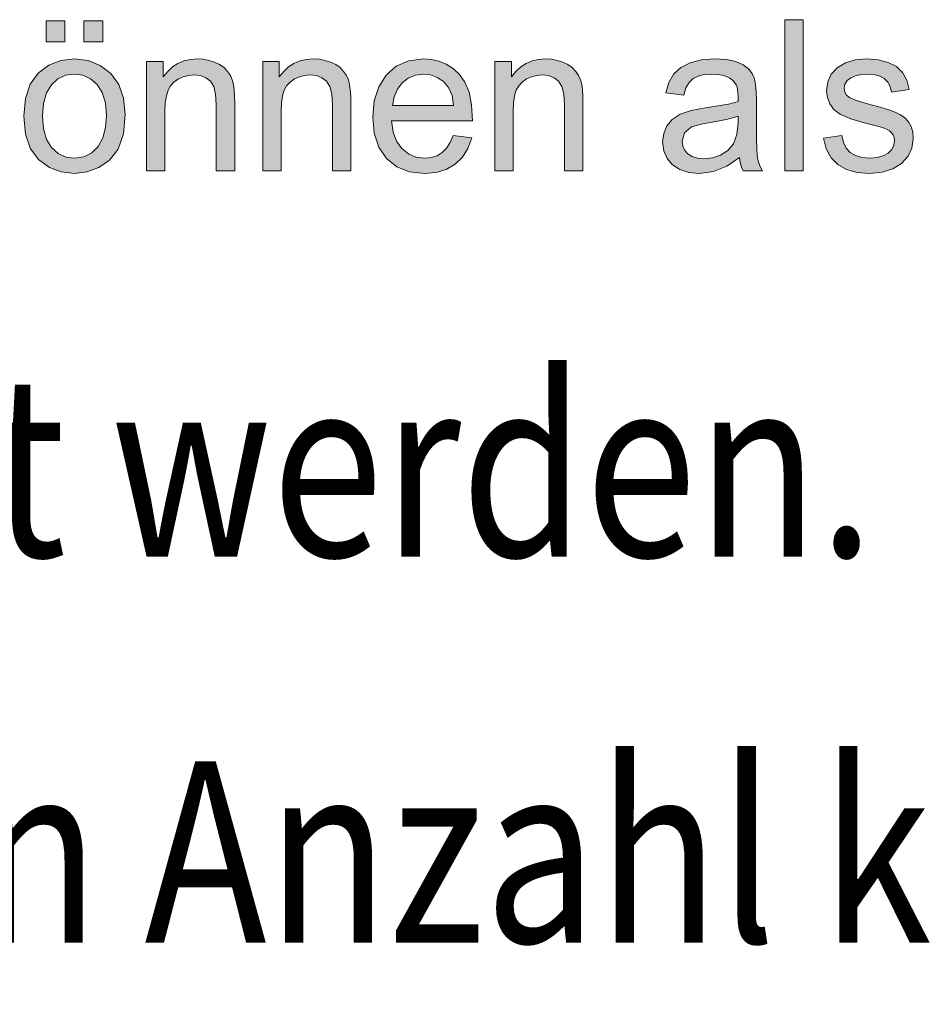
# Model space of a CAD drawing. Units: millimetres. Extents: x 1859 to 3838, y 2199 to 5069.
# Drawn here: x 3542 to 3630, y 3038 to 3134 of the extents above; entities that cross this region are included whole.
import ezdxf

# ---------------------------------------------------------------- set-up
doc = ezdxf.new("R2010")
doc.units = ezdxf.units.MM
doc.layers.add('grundr', color=7, linetype='Continuous', lineweight=18, true_color=0x000000)
doc.styles.add('DOTUM', font='@DOTUM')

msp = doc.modelspace()

# ---------------------------------------------------------------- hatches: boundary and pattern name
at = {"layer": 'grundr', "linetype": 'Continuous', "true_color": 0x000000}
h = msp.add_hatch(color=18, dxfattribs=at)
h.paths.add_polyline_path([(3547.25, 3129.916), (3548.589, 3129.76), (3548.589, 3129.76), (3549.766, 3129.292), (3549.766, 3129.292), (3550.781, 3128.512), (3550.781, 3128.512), (3551.56, 3127.446), (3551.56, 3127.446), (3552.027, 3126.116), (3552.027, 3126.116), (3552.183, 3124.523), (3552.183, 3124.523), (3552.014, 3122.636), (3552.014, 3122.636), (3551.509, 3121.158), (3551.509, 3121.158), (3550.667, 3120.088), (3550.667, 3120.088), (3549.614, 3119.367), (3549.614, 3119.367), (3548.475, 3118.935), (3548.475, 3118.935), (3547.25, 3118.79), (3547.25, 3118.79), (3545.981, 3118.939), (3545.981, 3118.939), (3544.829, 3119.383), (3544.829, 3119.383), (3543.794, 3120.124), (3543.794, 3120.124), (3542.979, 3121.186), (3542.979, 3121.186), (3542.491, 3122.596), (3542.491, 3122.596), (3542.328, 3124.353), (3542.328, 3124.353), (3542.485, 3126.065), (3542.485, 3126.065), (3542.957, 3127.46), (3542.957, 3127.46), (3543.744, 3128.538), (3543.744, 3128.538), (3544.763, 3129.303), (3544.763, 3129.303), (3545.932, 3129.763), (3545.932, 3129.763), (3547.25, 3129.916)])
h.paths.add_polyline_path([(3547.25, 3120.274), (3548.185, 3120.401), (3548.185, 3120.401), (3548.958, 3120.782), (3548.958, 3120.782), (3549.568, 3121.416), (3549.568, 3121.416), (3550.008, 3122.258), (3550.008, 3122.258), (3550.272, 3123.261), (3550.272, 3123.261), (3550.36, 3124.423), (3550.36, 3124.423), (3550.26, 3125.644), (3550.26, 3125.644), (3549.962, 3126.646), (3549.962, 3126.646), (3549.464, 3127.43), (3549.464, 3127.43), (3548.819, 3127.992), (3548.819, 3127.992), (3548.081, 3128.33), (3548.081, 3128.33), (3547.25, 3128.442), (3547.25, 3128.442), (3546.399, 3128.328), (3546.399, 3128.328), (3545.657, 3127.986), (3545.657, 3127.986), (3545.022, 3127.415), (3545.022, 3127.415), (3544.537, 3126.618), (3544.537, 3126.618), (3544.247, 3125.598), (3544.247, 3125.598), (3544.15, 3124.353), (3544.15, 3124.353), (3544.249, 3123.114), (3544.249, 3123.114), (3544.544, 3122.097), (3544.544, 3122.097), (3545.036, 3121.301), (3545.036, 3121.301), (3545.676, 3120.73), (3545.676, 3120.73), (3546.414, 3120.388), (3546.414, 3120.388), (3547.25, 3120.274)], flags=0)
h.paths.add_polyline_path([(3550.001, 3131.579), (3548.179, 3131.579), (3548.179, 3131.579), (3548.179, 3133.634), (3548.179, 3133.634), (3550.001, 3133.634), (3550.001, 3133.634), (3550.001, 3131.579)], flags=0)
h.paths.add_polyline_path([(3546.337, 3131.579), (3544.505, 3131.579), (3544.505, 3131.579), (3544.505, 3133.634), (3544.505, 3133.634), (3546.337, 3133.634), (3546.337, 3133.634), (3546.337, 3131.579)], flags=0)
for points in [[(3618.102, 3119.041), (3616.319, 3119.041), (3616.319, 3119.041), (3616.319, 3133.734), (3616.319, 3133.734), (3618.102, 3133.734), (3618.102, 3133.734), (3618.102, 3119.041)], [(3562.845, 3119.041), (3561.052, 3119.041), (3561.052, 3119.041), (3561.052, 3125.506), (3561.052, 3125.506), (3560.988, 3126.481), (3560.988, 3126.481), (3560.794, 3127.229), (3560.794, 3127.229), (3560.473, 3127.751), (3560.473, 3127.751), (3560.036, 3128.09), (3560.036, 3128.09), (3559.5, 3128.294), (3559.5, 3128.294), (3558.863, 3128.362), (3558.863, 3128.362), (3558.344, 3128.318), (3558.344, 3128.318), (3557.844, 3128.188), (3557.844, 3128.188), (3557.362, 3127.971), (3557.362, 3127.971), (3556.936, 3127.675), (3556.936, 3127.675), (3556.601, 3127.307), (3556.601, 3127.307), (3556.357, 3126.869), (3556.357, 3126.869), (3556.192, 3126.329), (3556.192, 3126.329), (3556.093, 3125.657), (3556.093, 3125.657), (3556.06, 3124.854), (3556.06, 3124.854), (3556.06, 3119.041), (3556.06, 3119.041), (3554.277, 3119.041), (3554.277, 3119.041), (3554.277, 3129.675), (3554.277, 3129.675), (3555.882, 3129.675), (3555.882, 3129.675), (3555.882, 3128.171), (3555.882, 3128.171), (3556.327, 3128.704), (3556.327, 3128.704), (3556.791, 3129.14), (3556.791, 3129.14), (3557.313, 3129.48), (3557.313, 3129.48), (3557.894, 3129.722), (3557.894, 3129.722), (3558.532, 3129.867), (3558.532, 3129.867), (3559.229, 3129.916), (3559.229, 3129.916), (3559.782, 3129.882), (3559.782, 3129.882), (3560.33, 3129.782), (3560.33, 3129.782), (3560.874, 3129.615), (3560.874, 3129.615), (3561.376, 3129.381), (3561.376, 3129.381), (3561.8, 3129.08), (3561.8, 3129.08), (3562.146, 3128.713), (3562.146, 3128.713), (3562.415, 3128.303), (3562.415, 3128.303), (3562.608, 3127.875), (3562.608, 3127.875), (3562.726, 3127.43), (3562.726, 3127.43), (3562.792, 3126.922), (3562.792, 3126.922), (3562.831, 3126.307), (3562.831, 3126.307), (3562.845, 3125.586), (3562.845, 3125.586), (3562.845, 3119.041)], [(3574.131, 3119.041), (3572.338, 3119.041), (3572.338, 3119.041), (3572.338, 3125.506), (3572.338, 3125.506), (3572.274, 3126.481), (3572.274, 3126.481), (3572.08, 3127.229), (3572.08, 3127.229), (3571.759, 3127.751), (3571.759, 3127.751), (3571.322, 3128.09), (3571.322, 3128.09), (3570.786, 3128.294), (3570.786, 3128.294), (3570.149, 3128.362), (3570.149, 3128.362), (3569.63, 3128.318), (3569.63, 3128.318), (3569.13, 3128.188), (3569.13, 3128.188), (3568.648, 3127.971), (3568.648, 3127.971), (3568.222, 3127.675), (3568.222, 3127.675), (3567.887, 3127.307), (3567.887, 3127.307), (3567.643, 3126.869), (3567.643, 3126.869), (3567.478, 3126.329), (3567.478, 3126.329), (3567.379, 3125.657), (3567.379, 3125.657), (3567.346, 3124.854), (3567.346, 3124.854), (3567.346, 3119.041), (3567.346, 3119.041), (3565.563, 3119.041), (3565.563, 3119.041), (3565.563, 3129.675), (3565.563, 3129.675), (3567.168, 3129.675), (3567.168, 3129.675), (3567.168, 3128.171), (3567.168, 3128.171), (3567.613, 3128.704), (3567.613, 3128.704), (3568.077, 3129.14), (3568.077, 3129.14), (3568.599, 3129.48), (3568.599, 3129.48), (3569.18, 3129.722), (3569.18, 3129.722), (3569.818, 3129.867), (3569.818, 3129.867), (3570.515, 3129.916), (3570.515, 3129.916), (3571.068, 3129.882), (3571.068, 3129.882), (3571.616, 3129.782), (3571.616, 3129.782), (3572.16, 3129.615), (3572.16, 3129.615), (3572.662, 3129.381), (3572.662, 3129.381), (3573.086, 3129.08), (3573.086, 3129.08), (3573.432, 3128.713), (3573.432, 3128.713), (3573.701, 3128.303), (3573.701, 3128.303), (3573.894, 3127.875), (3573.894, 3127.875), (3574.012, 3127.43), (3574.012, 3127.43), (3574.078, 3126.922), (3574.078, 3126.922), (3574.117, 3126.307), (3574.117, 3126.307), (3574.131, 3125.586), (3574.131, 3125.586), (3574.131, 3119.041)], [(3596.703, 3119.041), (3594.91, 3119.041), (3594.91, 3119.041), (3594.91, 3125.506), (3594.91, 3125.506), (3594.846, 3126.481), (3594.846, 3126.481), (3594.652, 3127.229), (3594.652, 3127.229), (3594.331, 3127.751), (3594.331, 3127.751), (3593.894, 3128.09), (3593.894, 3128.09), (3593.358, 3128.294), (3593.358, 3128.294), (3592.721, 3128.362), (3592.721, 3128.362), (3592.202, 3128.318), (3592.202, 3128.318), (3591.702, 3128.188), (3591.702, 3128.188), (3591.22, 3127.971), (3591.22, 3127.971), (3590.794, 3127.675), (3590.794, 3127.675), (3590.459, 3127.307), (3590.459, 3127.307), (3590.215, 3126.869), (3590.215, 3126.869), (3590.05, 3126.329), (3590.05, 3126.329), (3589.951, 3125.657), (3589.951, 3125.657), (3589.918, 3124.854), (3589.918, 3124.854), (3589.918, 3119.041), (3589.918, 3119.041), (3588.135, 3119.041), (3588.135, 3119.041), (3588.135, 3129.675), (3588.135, 3129.675), (3589.74, 3129.675), (3589.74, 3129.675), (3589.74, 3128.171), (3589.74, 3128.171), (3590.185, 3128.704), (3590.185, 3128.704), (3590.649, 3129.14), (3590.649, 3129.14), (3591.171, 3129.48), (3591.171, 3129.48), (3591.752, 3129.722), (3591.752, 3129.722), (3592.39, 3129.867), (3592.39, 3129.867), (3593.087, 3129.916), (3593.087, 3129.916), (3593.64, 3129.882), (3593.64, 3129.882), (3594.188, 3129.782), (3594.188, 3129.782), (3594.732, 3129.615), (3594.732, 3129.615), (3595.234, 3129.381), (3595.234, 3129.381), (3595.658, 3129.08), (3595.658, 3129.08), (3596.004, 3128.713), (3596.004, 3128.713), (3596.273, 3128.303), (3596.273, 3128.303), (3596.466, 3127.875), (3596.466, 3127.875), (3596.584, 3127.43), (3596.584, 3127.43), (3596.65, 3126.922), (3596.65, 3126.922), (3596.689, 3126.307), (3596.689, 3126.307), (3596.703, 3125.586), (3596.703, 3125.586), (3596.703, 3119.041)], [(3626.693, 3126.698), (3626.562, 3127.231), (3626.562, 3127.231), (3626.33, 3127.667), (3626.33, 3127.667), (3625.995, 3128.006), (3625.995, 3128.006), (3625.558, 3128.249), (3625.558, 3128.249), (3625.022, 3128.394), (3625.022, 3128.394), (3624.385, 3128.442), (3624.385, 3128.442), (3623.748, 3128.403), (3623.748, 3128.403), (3623.199, 3128.286), (3623.199, 3128.286), (3622.736, 3128.092), (3622.736, 3128.092), (3622.387, 3127.822), (3622.387, 3127.822), (3622.177, 3127.481), (3622.177, 3127.481), (3622.107, 3127.069), (3622.107, 3127.069), (3622.163, 3126.688), (3622.163, 3126.688), (3622.329, 3126.387), (3622.329, 3126.387), (3622.607, 3126.167), (3622.607, 3126.167), (3623.049, 3125.973), (3623.049, 3125.973), (3623.708, 3125.753), (3623.708, 3125.753), (3624.583, 3125.506), (3624.583, 3125.506), (3625.6, 3125.229), (3625.6, 3125.229), (3626.43, 3124.976), (3626.43, 3124.976), (3627.074, 3124.744), (3627.074, 3124.744), (3627.585, 3124.494), (3627.585, 3124.494), (3628.014, 3124.185), (3628.014, 3124.185), (3628.362, 3123.817), (3628.362, 3123.817), (3628.618, 3123.367), (3628.618, 3123.367), (3628.771, 3122.815), (3628.771, 3122.815), (3628.822, 3122.158), (3628.822, 3122.158), (3628.695, 3121.259), (3628.695, 3121.259), (3628.312, 3120.461), (3628.312, 3120.461), (3627.673, 3119.763), (3627.673, 3119.763), (3626.822, 3119.223), (3626.822, 3119.223), (3625.798, 3118.899), (3625.798, 3118.899), (3624.603, 3118.79), (3624.603, 3118.79), (3623.367, 3118.886), (3623.367, 3118.886), (3622.325, 3119.171), (3622.325, 3119.171), (3621.478, 3119.647), (3621.478, 3119.647), (3620.825, 3120.314), (3620.825, 3120.314), (3620.364, 3121.171), (3620.364, 3121.171), (3620.097, 3122.218), (3620.097, 3122.218), (3621.87, 3122.489), (3621.87, 3122.489), (3622.022, 3121.809), (3622.022, 3121.809), (3622.294, 3121.255), (3622.294, 3121.255), (3622.687, 3120.825), (3622.687, 3120.825), (3623.199, 3120.519), (3623.199, 3120.519), (3623.831, 3120.335), (3623.831, 3120.335), (3624.583, 3120.274), (3624.583, 3120.274), (3625.302, 3120.329), (3625.302, 3120.329), (3625.899, 3120.494), (3625.899, 3120.494), (3626.376, 3120.77), (3626.376, 3120.77), (3626.723, 3121.125), (3626.723, 3121.125), (3626.931, 3121.527), (3626.931, 3121.527), (3627, 3121.978), (3627, 3121.978), (3626.968, 3122.277), (3626.968, 3122.277), (3626.872, 3122.534), (3626.872, 3122.534), (3626.713, 3122.749), (3626.713, 3122.749), (3626.505, 3122.927), (3626.505, 3122.927), (3626.266, 3123.072), (3626.266, 3123.072), (3625.995, 3123.185), (3625.995, 3123.185), (3625.588, 3123.307), (3625.588, 3123.307), (3624.943, 3123.479), (3624.943, 3123.479), (3624.058, 3123.702), (3624.058, 3123.702), (3622.735, 3124.088), (3622.735, 3124.088), (3621.75, 3124.526), (3621.75, 3124.526), (3621.102, 3125.014), (3621.102, 3125.014), (3620.703, 3125.562), (3620.703, 3125.562), (3620.464, 3126.177), (3620.464, 3126.177), (3620.384, 3126.859), (3620.384, 3126.859), (3620.501, 3127.695), (3620.501, 3127.695), (3620.85, 3128.427), (3620.85, 3128.427), (3621.434, 3129.054), (3621.434, 3129.054), (3622.214, 3129.533), (3622.214, 3129.533), (3623.155, 3129.82), (3623.155, 3129.82), (3624.256, 3129.916), (3624.256, 3129.916), (3625.418, 3129.833), (3625.418, 3129.833), (3626.394, 3129.584), (3626.394, 3129.584), (3627.183, 3129.169), (3627.183, 3129.169), (3627.787, 3128.589), (3627.787, 3128.589), (3628.204, 3127.846), (3628.204, 3127.846), (3628.436, 3126.939), (3628.436, 3126.939), (3626.693, 3126.698)]]:
    msp.add_hatch(color=18, dxfattribs=at).paths.add_polyline_path(points)
h = msp.add_hatch(color=18, dxfattribs=at)
h.paths.add_polyline_path([(3585.961, 3123.902), (3578.088, 3123.902), (3578.088, 3123.902), (3578.246, 3122.818), (3578.246, 3122.818), (3578.578, 3121.92), (3578.578, 3121.92), (3579.083, 3121.206), (3579.083, 3121.206), (3579.723, 3120.688), (3579.723, 3120.688), (3580.461, 3120.377), (3580.461, 3120.377), (3581.296, 3120.274), (3581.296, 3120.274), (3581.94, 3120.334), (3581.94, 3120.334), (3582.511, 3120.517), (3582.511, 3120.517), (3583.01, 3120.82), (3583.01, 3120.82), (3583.436, 3121.246), (3583.436, 3121.246), (3583.789, 3121.795), (3583.789, 3121.795), (3584.069, 3122.469), (3584.069, 3122.469), (3585.902, 3122.238), (3585.902, 3122.238), (3585.522, 3121.215), (3585.522, 3121.215), (3584.977, 3120.363), (3584.977, 3120.363), (3584.268, 3119.683), (3584.268, 3119.683), (3583.409, 3119.187), (3583.409, 3119.187), (3582.419, 3118.89), (3582.419, 3118.89), (3581.296, 3118.79), (3581.296, 3118.79), (3579.833, 3118.954), (3579.833, 3118.954), (3578.6, 3119.443), (3578.6, 3119.443), (3577.597, 3120.259), (3577.597, 3120.259), (3576.857, 3121.357), (3576.857, 3121.357), (3576.413, 3122.695), (3576.413, 3122.695), (3576.265, 3124.273), (3576.265, 3124.273), (3576.409, 3125.844), (3576.409, 3125.844), (3576.839, 3127.204), (3576.839, 3127.204), (3577.557, 3128.352), (3577.557, 3128.352), (3578.536, 3129.221), (3578.536, 3129.221), (3579.75, 3129.742), (3579.75, 3129.742), (3581.197, 3129.916), (3581.197, 3129.916), (3581.954, 3129.859), (3581.954, 3129.859), (3582.692, 3129.688), (3582.692, 3129.688), (3583.411, 3129.404), (3583.411, 3129.404), (3584.085, 3128.984), (3584.085, 3128.984), (3584.688, 3128.404), (3584.688, 3128.404), (3585.218, 3127.665), (3585.218, 3127.665), (3585.631, 3126.702), (3585.631, 3126.702), (3585.879, 3125.447), (3585.879, 3125.447), (3585.961, 3123.902)])
h.paths.add_polyline_path([(3584.129, 3125.385), (3583.97, 3126.367), (3583.97, 3126.367), (3583.638, 3127.147), (3583.638, 3127.147), (3583.134, 3127.726), (3583.134, 3127.726), (3582.525, 3128.124), (3582.525, 3128.124), (3581.879, 3128.363), (3581.879, 3128.363), (3581.197, 3128.442), (3581.197, 3128.442), (3580.408, 3128.348), (3580.408, 3128.348), (3579.718, 3128.064), (3579.718, 3128.064), (3579.127, 3127.59), (3579.127, 3127.59), (3578.662, 3126.967), (3578.662, 3126.967), (3578.348, 3126.232), (3578.348, 3126.232), (3578.187, 3125.385), (3578.187, 3125.385), (3584.129, 3125.385)], flags=0)
h = msp.add_hatch(color=18, dxfattribs=at)
h.paths.add_polyline_path([(3614.146, 3119.041), (3612.273, 3119.041), (3612.273, 3119.041), (3612.118, 3119.41), (3612.118, 3119.41), (3611.996, 3119.847), (3611.996, 3119.847), (3611.907, 3120.354), (3611.907, 3120.354), (3610.68, 3119.485), (3610.68, 3119.485), (3609.389, 3118.964), (3609.389, 3118.964), (3608.035, 3118.79), (3608.035, 3118.79), (3607.003, 3118.884), (3607.003, 3118.884), (3606.128, 3119.165), (3606.128, 3119.165), (3605.41, 3119.632), (3605.41, 3119.632), (3604.876, 3120.254), (3604.876, 3120.254), (3604.556, 3120.995), (3604.556, 3120.995), (3604.449, 3121.857), (3604.449, 3121.857), (3604.552, 3122.688), (3604.552, 3122.688), (3604.861, 3123.414), (3604.861, 3123.414), (3605.375, 3124.037), (3605.375, 3124.037), (3606.144, 3124.545), (3606.144, 3124.545), (3607.215, 3124.924), (3607.215, 3124.924), (3608.589, 3125.175), (3608.589, 3125.175), (3610.253, 3125.426), (3610.253, 3125.426), (3610.837, 3125.533), (3610.837, 3125.533), (3611.349, 3125.657), (3611.349, 3125.657), (3611.788, 3125.796), (3611.788, 3125.796), (3611.783, 3126.284), (3611.783, 3126.284), (3611.766, 3126.667), (3611.766, 3126.667), (3611.739, 3126.944), (3611.739, 3126.944), (3611.684, 3127.17), (3611.684, 3127.17), (3611.587, 3127.403), (3611.587, 3127.403), (3611.447, 3127.64), (3611.447, 3127.64), (3611.252, 3127.865), (3611.252, 3127.865), (3610.993, 3128.059), (3610.993, 3128.059), (3610.669, 3128.222), (3610.669, 3128.222), (3610.272, 3128.344), (3610.272, 3128.344), (3609.793, 3128.418), (3609.793, 3128.418), (3609.233, 3128.442), (3609.233, 3128.442), (3608.52, 3128.394), (3608.52, 3128.394), (3607.915, 3128.251), (3607.915, 3128.251), (3607.416, 3128.011), (3607.416, 3128.011), (3607.017, 3127.641), (3607.017, 3127.641), (3606.711, 3127.107), (3606.711, 3127.107), (3606.499, 3126.408), (3606.499, 3126.408), (3604.756, 3126.638), (3604.756, 3126.638), (3605.048, 3127.637), (3605.048, 3127.637), (3605.54, 3128.456), (3605.54, 3128.456), (3606.232, 3129.094), (3606.232, 3129.094), (3607.123, 3129.55), (3607.123, 3129.55), (3608.213, 3129.824), (3608.213, 3129.824), (3609.5, 3129.916), (3609.5, 3129.916), (3610.65, 3129.853), (3610.65, 3129.853), (3611.576, 3129.664), (3611.576, 3129.664), (3612.278, 3129.349), (3612.278, 3129.349), (3612.793, 3128.946), (3612.793, 3128.946), (3613.157, 3128.49), (3613.157, 3128.49), (3613.368, 3127.981), (3613.368, 3127.981), (3613.481, 3127.395), (3613.481, 3127.395), (3613.549, 3126.707), (3613.549, 3126.707), (3613.571, 3125.916), (3613.571, 3125.916), (3613.571, 3123.491), (3613.571, 3123.491), (3613.58, 3122.176), (3613.58, 3122.176), (3613.609, 3121.186), (3613.609, 3121.186), (3613.655, 3120.519), (3613.655, 3120.519), (3613.747, 3120.019), (3613.747, 3120.019), (3613.911, 3119.526), (3613.911, 3119.526), (3614.146, 3119.041)])
h.paths.add_polyline_path([(3611.788, 3123.722), (3611.788, 3124.373), (3611.788, 3124.373), (3610.788, 3124.081), (3610.788, 3124.081), (3609.649, 3123.832), (3609.649, 3123.832), (3608.371, 3123.626), (3608.371, 3123.626), (3607.249, 3123.312), (3607.249, 3123.312), (3606.575, 3122.736), (3606.575, 3122.736), (3606.351, 3121.898), (3606.351, 3121.898), (3606.411, 3121.438), (3606.411, 3121.438), (3606.593, 3121.036), (3606.593, 3121.036), (3606.895, 3120.69), (3606.895, 3120.69), (3607.312, 3120.425), (3607.312, 3120.425), (3607.833, 3120.267), (3607.833, 3120.267), (3608.46, 3120.214), (3608.46, 3120.214), (3609.304, 3120.302), (3609.304, 3120.302), (3610.078, 3120.568), (3610.078, 3120.568), (3610.783, 3121.01), (3610.783, 3121.01), (3611.341, 3121.666), (3611.341, 3121.666), (3611.676, 3122.57), (3611.676, 3122.57), (3611.788, 3123.722)], flags=0)

# ---------------------------------------------------------------- linework, layer by layer
at = {"layer": 'grundr', "color": 18, "linetype": 'Continuous', "lineweight": 18, "true_color": 0x000000, "elevation": 0.001}
for points in [[(3546.337, 3131.579), (3544.505, 3131.579), (3544.505, 3131.579), (3544.505, 3133.634), (3544.505, 3133.634), (3546.337, 3133.634), (3546.337, 3133.634), (3546.337, 3131.579)], [(3550.001, 3131.579), (3548.179, 3131.579), (3548.179, 3131.579), (3548.179, 3133.634), (3548.179, 3133.634), (3550.001, 3133.634), (3550.001, 3133.634), (3550.001, 3131.579)], [(3618.102, 3119.041), (3616.319, 3119.041), (3616.319, 3119.041), (3616.319, 3133.734), (3616.319, 3133.734), (3618.102, 3133.734), (3618.102, 3133.734), (3618.102, 3119.041)], [(3547.25, 3129.916), (3548.589, 3129.76), (3548.589, 3129.76), (3549.766, 3129.292), (3549.766, 3129.292), (3550.781, 3128.512), (3550.781, 3128.512), (3551.56, 3127.446), (3551.56, 3127.446), (3552.027, 3126.116), (3552.027, 3126.116), (3552.183, 3124.523), (3552.183, 3124.523), (3552.014, 3122.636), (3552.014, 3122.636), (3551.509, 3121.158), (3551.509, 3121.158), (3550.667, 3120.088), (3550.667, 3120.088), (3549.614, 3119.367), (3549.614, 3119.367), (3548.475, 3118.935), (3548.475, 3118.935), (3547.25, 3118.79), (3547.25, 3118.79), (3545.981, 3118.939), (3545.981, 3118.939), (3544.829, 3119.383), (3544.829, 3119.383), (3543.794, 3120.124), (3543.794, 3120.124), (3542.979, 3121.186), (3542.979, 3121.186), (3542.491, 3122.596), (3542.491, 3122.596), (3542.328, 3124.353), (3542.328, 3124.353), (3542.485, 3126.065), (3542.485, 3126.065), (3542.957, 3127.46), (3542.957, 3127.46), (3543.744, 3128.538), (3543.744, 3128.538), (3544.763, 3129.303), (3544.763, 3129.303), (3545.932, 3129.763), (3545.932, 3129.763), (3547.25, 3129.916)], [(3562.845, 3119.041), (3561.052, 3119.041), (3561.052, 3119.041), (3561.052, 3125.506), (3561.052, 3125.506), (3560.988, 3126.481), (3560.988, 3126.481), (3560.794, 3127.229), (3560.794, 3127.229), (3560.473, 3127.751), (3560.473, 3127.751), (3560.036, 3128.09), (3560.036, 3128.09), (3559.5, 3128.294), (3559.5, 3128.294), (3558.863, 3128.362), (3558.863, 3128.362), (3558.344, 3128.318), (3558.344, 3128.318), (3557.844, 3128.188), (3557.844, 3128.188), (3557.362, 3127.971), (3557.362, 3127.971), (3556.936, 3127.675), (3556.936, 3127.675), (3556.601, 3127.307), (3556.601, 3127.307), (3556.357, 3126.869), (3556.357, 3126.869), (3556.192, 3126.329), (3556.192, 3126.329), (3556.093, 3125.657), (3556.093, 3125.657), (3556.06, 3124.854), (3556.06, 3124.854), (3556.06, 3119.041), (3556.06, 3119.041), (3554.277, 3119.041), (3554.277, 3119.041), (3554.277, 3129.675), (3554.277, 3129.675), (3555.882, 3129.675), (3555.882, 3129.675), (3555.882, 3128.171), (3555.882, 3128.171), (3556.327, 3128.704), (3556.327, 3128.704), (3556.791, 3129.14), (3556.791, 3129.14), (3557.313, 3129.48), (3557.313, 3129.48), (3557.894, 3129.722), (3557.894, 3129.722), (3558.532, 3129.867), (3558.532, 3129.867), (3559.229, 3129.916), (3559.229, 3129.916), (3559.782, 3129.882), (3559.782, 3129.882), (3560.33, 3129.782), (3560.33, 3129.782), (3560.874, 3129.615), (3560.874, 3129.615), (3561.376, 3129.381), (3561.376, 3129.381), (3561.8, 3129.08), (3561.8, 3129.08), (3562.146, 3128.713), (3562.146, 3128.713), (3562.415, 3128.303), (3562.415, 3128.303), (3562.608, 3127.875), (3562.608, 3127.875), (3562.726, 3127.43), (3562.726, 3127.43), (3562.792, 3126.922), (3562.792, 3126.922), (3562.831, 3126.307), (3562.831, 3126.307), (3562.845, 3125.586), (3562.845, 3125.586), (3562.845, 3119.041)], [(3574.131, 3119.041), (3572.338, 3119.041), (3572.338, 3119.041), (3572.338, 3125.506), (3572.338, 3125.506), (3572.274, 3126.481), (3572.274, 3126.481), (3572.08, 3127.229), (3572.08, 3127.229), (3571.759, 3127.751), (3571.759, 3127.751), (3571.322, 3128.09), (3571.322, 3128.09), (3570.786, 3128.294), (3570.786, 3128.294), (3570.149, 3128.362), (3570.149, 3128.362), (3569.63, 3128.318), (3569.63, 3128.318), (3569.13, 3128.188), (3569.13, 3128.188), (3568.648, 3127.971), (3568.648, 3127.971), (3568.222, 3127.675), (3568.222, 3127.675), (3567.887, 3127.307), (3567.887, 3127.307), (3567.643, 3126.869), (3567.643, 3126.869), (3567.478, 3126.329), (3567.478, 3126.329), (3567.379, 3125.657), (3567.379, 3125.657), (3567.346, 3124.854), (3567.346, 3124.854), (3567.346, 3119.041), (3567.346, 3119.041), (3565.563, 3119.041), (3565.563, 3119.041), (3565.563, 3129.675), (3565.563, 3129.675), (3567.168, 3129.675), (3567.168, 3129.675), (3567.168, 3128.171), (3567.168, 3128.171), (3567.613, 3128.704), (3567.613, 3128.704), (3568.077, 3129.14), (3568.077, 3129.14), (3568.599, 3129.48), (3568.599, 3129.48), (3569.18, 3129.722), (3569.18, 3129.722), (3569.818, 3129.867), (3569.818, 3129.867), (3570.515, 3129.916), (3570.515, 3129.916), (3571.068, 3129.882), (3571.068, 3129.882), (3571.616, 3129.782), (3571.616, 3129.782), (3572.16, 3129.615), (3572.16, 3129.615), (3572.662, 3129.381), (3572.662, 3129.381), (3573.086, 3129.08), (3573.086, 3129.08), (3573.432, 3128.713), (3573.432, 3128.713), (3573.701, 3128.303), (3573.701, 3128.303), (3573.894, 3127.875), (3573.894, 3127.875), (3574.012, 3127.43), (3574.012, 3127.43), (3574.078, 3126.922), (3574.078, 3126.922), (3574.117, 3126.307), (3574.117, 3126.307), (3574.131, 3125.586), (3574.131, 3125.586), (3574.131, 3119.041)], [(3585.961, 3123.902), (3578.088, 3123.902), (3578.088, 3123.902), (3578.246, 3122.818), (3578.246, 3122.818), (3578.578, 3121.92), (3578.578, 3121.92), (3579.083, 3121.206), (3579.083, 3121.206), (3579.723, 3120.688), (3579.723, 3120.688), (3580.461, 3120.377), (3580.461, 3120.377), (3581.296, 3120.274), (3581.296, 3120.274), (3581.94, 3120.334), (3581.94, 3120.334), (3582.511, 3120.517), (3582.511, 3120.517), (3583.01, 3120.82), (3583.01, 3120.82), (3583.436, 3121.246), (3583.436, 3121.246), (3583.789, 3121.795), (3583.789, 3121.795), (3584.069, 3122.469), (3584.069, 3122.469), (3585.902, 3122.238), (3585.902, 3122.238), (3585.522, 3121.215), (3585.522, 3121.215), (3584.977, 3120.363), (3584.977, 3120.363), (3584.268, 3119.683), (3584.268, 3119.683), (3583.409, 3119.187), (3583.409, 3119.187), (3582.419, 3118.89), (3582.419, 3118.89), (3581.296, 3118.79), (3581.296, 3118.79), (3579.833, 3118.954), (3579.833, 3118.954), (3578.6, 3119.443), (3578.6, 3119.443), (3577.597, 3120.259), (3577.597, 3120.259), (3576.857, 3121.357), (3576.857, 3121.357), (3576.413, 3122.695), (3576.413, 3122.695), (3576.265, 3124.273), (3576.265, 3124.273), (3576.409, 3125.844), (3576.409, 3125.844), (3576.839, 3127.204), (3576.839, 3127.204), (3577.557, 3128.352), (3577.557, 3128.352), (3578.536, 3129.221), (3578.536, 3129.221), (3579.75, 3129.742), (3579.75, 3129.742), (3581.197, 3129.916), (3581.197, 3129.916), (3581.954, 3129.859), (3581.954, 3129.859), (3582.692, 3129.688), (3582.692, 3129.688), (3583.411, 3129.404), (3583.411, 3129.404), (3584.085, 3128.984), (3584.085, 3128.984), (3584.688, 3128.404), (3584.688, 3128.404), (3585.218, 3127.665), (3585.218, 3127.665), (3585.631, 3126.702), (3585.631, 3126.702), (3585.879, 3125.447), (3585.879, 3125.447), (3585.961, 3123.902)], [(3596.703, 3119.041), (3594.91, 3119.041), (3594.91, 3119.041), (3594.91, 3125.506), (3594.91, 3125.506), (3594.846, 3126.481), (3594.846, 3126.481), (3594.652, 3127.229), (3594.652, 3127.229), (3594.331, 3127.751), (3594.331, 3127.751), (3593.894, 3128.09), (3593.894, 3128.09), (3593.358, 3128.294), (3593.358, 3128.294), (3592.721, 3128.362), (3592.721, 3128.362), (3592.202, 3128.318), (3592.202, 3128.318), (3591.702, 3128.188), (3591.702, 3128.188), (3591.22, 3127.971), (3591.22, 3127.971), (3590.794, 3127.675), (3590.794, 3127.675), (3590.459, 3127.307), (3590.459, 3127.307), (3590.215, 3126.869), (3590.215, 3126.869), (3590.05, 3126.329), (3590.05, 3126.329), (3589.951, 3125.657), (3589.951, 3125.657), (3589.918, 3124.854), (3589.918, 3124.854), (3589.918, 3119.041), (3589.918, 3119.041), (3588.135, 3119.041), (3588.135, 3119.041), (3588.135, 3129.675), (3588.135, 3129.675), (3589.74, 3129.675), (3589.74, 3129.675), (3589.74, 3128.171), (3589.74, 3128.171), (3590.185, 3128.704), (3590.185, 3128.704), (3590.649, 3129.14), (3590.649, 3129.14), (3591.171, 3129.48), (3591.171, 3129.48), (3591.752, 3129.722), (3591.752, 3129.722), (3592.39, 3129.867), (3592.39, 3129.867), (3593.087, 3129.916), (3593.087, 3129.916), (3593.64, 3129.882), (3593.64, 3129.882), (3594.188, 3129.782), (3594.188, 3129.782), (3594.732, 3129.615), (3594.732, 3129.615), (3595.234, 3129.381), (3595.234, 3129.381), (3595.658, 3129.08), (3595.658, 3129.08), (3596.004, 3128.713), (3596.004, 3128.713), (3596.273, 3128.303), (3596.273, 3128.303), (3596.466, 3127.875), (3596.466, 3127.875), (3596.584, 3127.43), (3596.584, 3127.43), (3596.65, 3126.922), (3596.65, 3126.922), (3596.689, 3126.307), (3596.689, 3126.307), (3596.703, 3125.586), (3596.703, 3125.586), (3596.703, 3119.041)], [(3614.146, 3119.041), (3612.273, 3119.041), (3612.273, 3119.041), (3612.118, 3119.41), (3612.118, 3119.41), (3611.996, 3119.847), (3611.996, 3119.847), (3611.907, 3120.354), (3611.907, 3120.354), (3610.68, 3119.485), (3610.68, 3119.485), (3609.389, 3118.964), (3609.389, 3118.964), (3608.035, 3118.79), (3608.035, 3118.79), (3607.003, 3118.884), (3607.003, 3118.884), (3606.128, 3119.165), (3606.128, 3119.165), (3605.41, 3119.632), (3605.41, 3119.632), (3604.876, 3120.254), (3604.876, 3120.254), (3604.556, 3120.995), (3604.556, 3120.995), (3604.449, 3121.857), (3604.449, 3121.857), (3604.552, 3122.688), (3604.552, 3122.688), (3604.861, 3123.414), (3604.861, 3123.414), (3605.375, 3124.037), (3605.375, 3124.037), (3606.144, 3124.545), (3606.144, 3124.545), (3607.215, 3124.924), (3607.215, 3124.924), (3608.589, 3125.175), (3608.589, 3125.175), (3610.253, 3125.426), (3610.253, 3125.426), (3610.837, 3125.533), (3610.837, 3125.533), (3611.349, 3125.657), (3611.349, 3125.657), (3611.788, 3125.796), (3611.788, 3125.796), (3611.783, 3126.284), (3611.783, 3126.284), (3611.766, 3126.667), (3611.766, 3126.667), (3611.739, 3126.944), (3611.739, 3126.944), (3611.684, 3127.17), (3611.684, 3127.17), (3611.587, 3127.403), (3611.587, 3127.403), (3611.447, 3127.64), (3611.447, 3127.64), (3611.252, 3127.865), (3611.252, 3127.865), (3610.993, 3128.059), (3610.993, 3128.059), (3610.669, 3128.222), (3610.669, 3128.222), (3610.272, 3128.344), (3610.272, 3128.344), (3609.793, 3128.418), (3609.793, 3128.418), (3609.233, 3128.442), (3609.233, 3128.442), (3608.52, 3128.394), (3608.52, 3128.394), (3607.915, 3128.251), (3607.915, 3128.251), (3607.416, 3128.011), (3607.416, 3128.011), (3607.017, 3127.641), (3607.017, 3127.641), (3606.711, 3127.107), (3606.711, 3127.107), (3606.499, 3126.408), (3606.499, 3126.408), (3604.756, 3126.638), (3604.756, 3126.638), (3605.048, 3127.637), (3605.048, 3127.637), (3605.54, 3128.456), (3605.54, 3128.456), (3606.232, 3129.094), (3606.232, 3129.094), (3607.123, 3129.55), (3607.123, 3129.55), (3608.213, 3129.824), (3608.213, 3129.824), (3609.5, 3129.916), (3609.5, 3129.916), (3610.65, 3129.853), (3610.65, 3129.853), (3611.576, 3129.664), (3611.576, 3129.664), (3612.278, 3129.349), (3612.278, 3129.349), (3612.793, 3128.946), (3612.793, 3128.946), (3613.157, 3128.49), (3613.157, 3128.49), (3613.368, 3127.981), (3613.368, 3127.981), (3613.481, 3127.395), (3613.481, 3127.395), (3613.549, 3126.707), (3613.549, 3126.707), (3613.571, 3125.916), (3613.571, 3125.916), (3613.571, 3123.491), (3613.571, 3123.491), (3613.58, 3122.176), (3613.58, 3122.176), (3613.609, 3121.186), (3613.609, 3121.186), (3613.655, 3120.519), (3613.655, 3120.519), (3613.747, 3120.019), (3613.747, 3120.019), (3613.911, 3119.526), (3613.911, 3119.526), (3614.146, 3119.041)], [(3626.693, 3126.698), (3626.562, 3127.231), (3626.562, 3127.231), (3626.33, 3127.667), (3626.33, 3127.667), (3625.995, 3128.006), (3625.995, 3128.006), (3625.558, 3128.249), (3625.558, 3128.249), (3625.022, 3128.394), (3625.022, 3128.394), (3624.385, 3128.442), (3624.385, 3128.442), (3623.748, 3128.403), (3623.748, 3128.403), (3623.199, 3128.286), (3623.199, 3128.286), (3622.736, 3128.092), (3622.736, 3128.092), (3622.387, 3127.822), (3622.387, 3127.822), (3622.177, 3127.481), (3622.177, 3127.481), (3622.107, 3127.069), (3622.107, 3127.069), (3622.163, 3126.688), (3622.163, 3126.688), (3622.329, 3126.387), (3622.329, 3126.387), (3622.607, 3126.167), (3622.607, 3126.167), (3623.049, 3125.973), (3623.049, 3125.973), (3623.708, 3125.753), (3623.708, 3125.753), (3624.583, 3125.506), (3624.583, 3125.506), (3625.6, 3125.229), (3625.6, 3125.229), (3626.43, 3124.976), (3626.43, 3124.976), (3627.074, 3124.744), (3627.074, 3124.744), (3627.585, 3124.494), (3627.585, 3124.494), (3628.014, 3124.185), (3628.014, 3124.185), (3628.362, 3123.817), (3628.362, 3123.817), (3628.618, 3123.367), (3628.618, 3123.367), (3628.771, 3122.815), (3628.771, 3122.815), (3628.822, 3122.158), (3628.822, 3122.158), (3628.695, 3121.259), (3628.695, 3121.259), (3628.312, 3120.461), (3628.312, 3120.461), (3627.673, 3119.763), (3627.673, 3119.763), (3626.822, 3119.223), (3626.822, 3119.223), (3625.798, 3118.899), (3625.798, 3118.899), (3624.603, 3118.79), (3624.603, 3118.79), (3623.367, 3118.886), (3623.367, 3118.886), (3622.325, 3119.171), (3622.325, 3119.171), (3621.478, 3119.647), (3621.478, 3119.647), (3620.825, 3120.314), (3620.825, 3120.314), (3620.364, 3121.171), (3620.364, 3121.171), (3620.097, 3122.218), (3620.097, 3122.218), (3621.87, 3122.489), (3621.87, 3122.489), (3622.022, 3121.809), (3622.022, 3121.809), (3622.294, 3121.255), (3622.294, 3121.255), (3622.687, 3120.825), (3622.687, 3120.825), (3623.199, 3120.519), (3623.199, 3120.519), (3623.831, 3120.335), (3623.831, 3120.335), (3624.583, 3120.274), (3624.583, 3120.274), (3625.302, 3120.329), (3625.302, 3120.329), (3625.899, 3120.494), (3625.899, 3120.494), (3626.376, 3120.77), (3626.376, 3120.77), (3626.723, 3121.125), (3626.723, 3121.125), (3626.931, 3121.527), (3626.931, 3121.527), (3627, 3121.978), (3627, 3121.978), (3626.968, 3122.277), (3626.968, 3122.277), (3626.872, 3122.534), (3626.872, 3122.534), (3626.713, 3122.749), (3626.713, 3122.749), (3626.505, 3122.927), (3626.505, 3122.927), (3626.266, 3123.072), (3626.266, 3123.072), (3625.995, 3123.185), (3625.995, 3123.185), (3625.588, 3123.307), (3625.588, 3123.307), (3624.943, 3123.479), (3624.943, 3123.479), (3624.058, 3123.702), (3624.058, 3123.702), (3622.735, 3124.088), (3622.735, 3124.088), (3621.75, 3124.526), (3621.75, 3124.526), (3621.102, 3125.014), (3621.102, 3125.014), (3620.703, 3125.562), (3620.703, 3125.562), (3620.464, 3126.177), (3620.464, 3126.177), (3620.384, 3126.859), (3620.384, 3126.859), (3620.501, 3127.695), (3620.501, 3127.695), (3620.85, 3128.427), (3620.85, 3128.427), (3621.434, 3129.054), (3621.434, 3129.054), (3622.214, 3129.533), (3622.214, 3129.533), (3623.155, 3129.82), (3623.155, 3129.82), (3624.256, 3129.916), (3624.256, 3129.916), (3625.418, 3129.833), (3625.418, 3129.833), (3626.394, 3129.584), (3626.394, 3129.584), (3627.183, 3129.169), (3627.183, 3129.169), (3627.787, 3128.589), (3627.787, 3128.589), (3628.204, 3127.846), (3628.204, 3127.846), (3628.436, 3126.939), (3628.436, 3126.939), (3626.693, 3126.698)], [(3547.25, 3120.274), (3548.185, 3120.401), (3548.185, 3120.401), (3548.958, 3120.782), (3548.958, 3120.782), (3549.568, 3121.416), (3549.568, 3121.416), (3550.008, 3122.258), (3550.008, 3122.258), (3550.272, 3123.261), (3550.272, 3123.261), (3550.36, 3124.423), (3550.36, 3124.423), (3550.26, 3125.644), (3550.26, 3125.644), (3549.962, 3126.646), (3549.962, 3126.646), (3549.464, 3127.43), (3549.464, 3127.43), (3548.819, 3127.992), (3548.819, 3127.992), (3548.081, 3128.33), (3548.081, 3128.33), (3547.25, 3128.442), (3547.25, 3128.442), (3546.399, 3128.328), (3546.399, 3128.328), (3545.657, 3127.986), (3545.657, 3127.986), (3545.022, 3127.415), (3545.022, 3127.415), (3544.537, 3126.618), (3544.537, 3126.618), (3544.247, 3125.598), (3544.247, 3125.598), (3544.15, 3124.353), (3544.15, 3124.353), (3544.249, 3123.114), (3544.249, 3123.114), (3544.544, 3122.097), (3544.544, 3122.097), (3545.036, 3121.301), (3545.036, 3121.301), (3545.676, 3120.73), (3545.676, 3120.73), (3546.414, 3120.388), (3546.414, 3120.388), (3547.25, 3120.274)], [(3584.129, 3125.385), (3583.97, 3126.367), (3583.97, 3126.367), (3583.638, 3127.147), (3583.638, 3127.147), (3583.134, 3127.726), (3583.134, 3127.726), (3582.525, 3128.124), (3582.525, 3128.124), (3581.879, 3128.363), (3581.879, 3128.363), (3581.197, 3128.442), (3581.197, 3128.442), (3580.408, 3128.348), (3580.408, 3128.348), (3579.718, 3128.064), (3579.718, 3128.064), (3579.127, 3127.59), (3579.127, 3127.59), (3578.662, 3126.967), (3578.662, 3126.967), (3578.348, 3126.232), (3578.348, 3126.232), (3578.187, 3125.385), (3578.187, 3125.385), (3584.129, 3125.385)], [(3611.788, 3123.722), (3611.788, 3124.373), (3611.788, 3124.373), (3610.788, 3124.081), (3610.788, 3124.081), (3609.649, 3123.832), (3609.649, 3123.832), (3608.371, 3123.626), (3608.371, 3123.626), (3607.249, 3123.312), (3607.249, 3123.312), (3606.575, 3122.736), (3606.575, 3122.736), (3606.351, 3121.898), (3606.351, 3121.898), (3606.411, 3121.438), (3606.411, 3121.438), (3606.593, 3121.036), (3606.593, 3121.036), (3606.895, 3120.69), (3606.895, 3120.69), (3607.312, 3120.425), (3607.312, 3120.425), (3607.833, 3120.267), (3607.833, 3120.267), (3608.46, 3120.214), (3608.46, 3120.214), (3609.304, 3120.302), (3609.304, 3120.302), (3610.078, 3120.568), (3610.078, 3120.568), (3610.783, 3121.01), (3610.783, 3121.01), (3611.341, 3121.666), (3611.341, 3121.666), (3611.676, 3122.57), (3611.676, 3122.57), (3611.788, 3123.722)]]:
    msp.add_lwpolyline(points, close=True, dxfattribs=at)

# ---------------------------------------------------------------- texts
at = {"layer": 'grundr', "color": 18, "linetype": 'Continuous', "lineweight": 18, "ltscale": 25, "true_color": 0x000000, "style": 'DOTUM', "width": 0.8125}
for s, p in [('am Stück geliefert werden.', (3381.499, 3081.541)), ('Bei einer größeren Anzahl können', (3381.499, 3044.041))]:
    msp.add_text(s, height=17.6, dxfattribs=at).set_placement(p)

doc.saveas('drawing.dxf')
